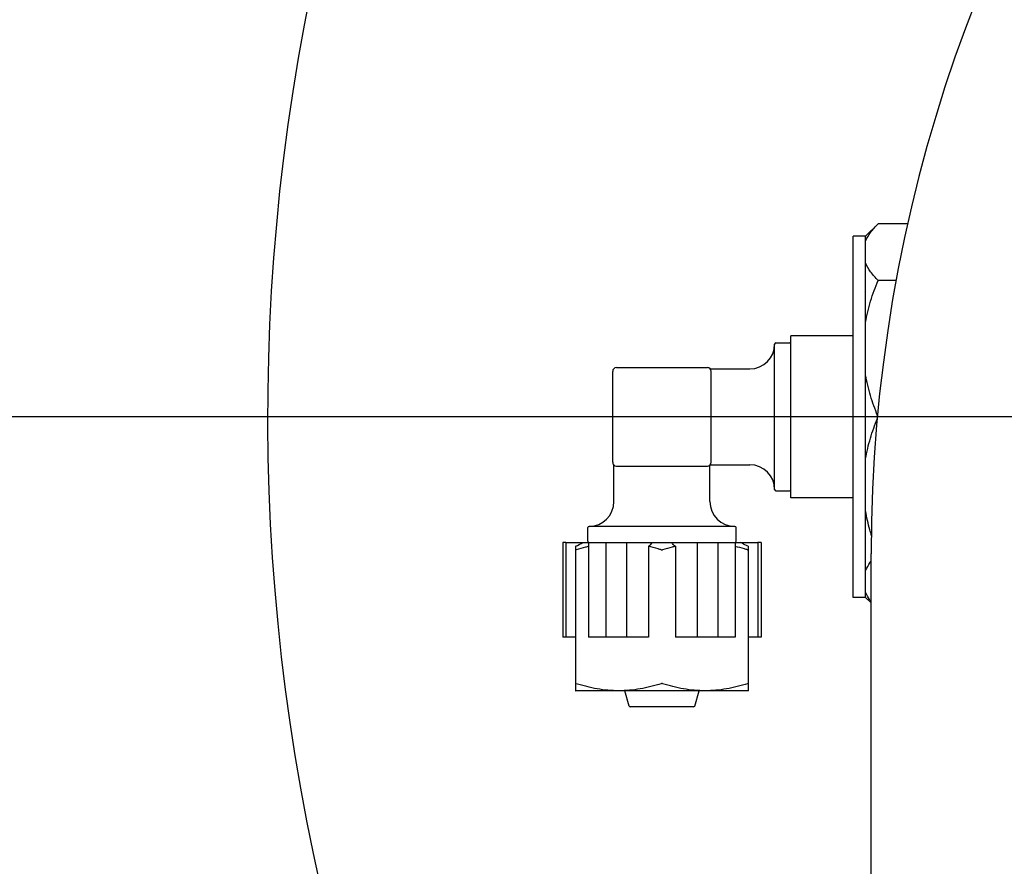
# Model space of a CAD drawing. Units: millimetres. Extents: x 1664 to 7370, y -4603 to 3292.
# Drawn here: x 5665 to 5744, y 754 to 822 of the extents above; entities that cross this region are included whole.
import ezdxf

# ---------------------------------------------------------------- set-up
doc = ezdxf.new("R2010")
doc.units = ezdxf.units.MM
doc.header["$LTSCALE"] = 30.734
doc.header["$PDMODE"] = 3
doc.header["$PDSIZE"] = 1
doc.layers.get('0').update_dxf_attribs({"linetype": 'CONTINUOUS'})
doc.layers.get('Defpoints').update_dxf_attribs({"linetype": 'CONTINUOUS'})
doc.layers.add('COTAS', color=7, linetype='CONTINUOUS')
doc.styles.add('ARIAL', font='arial.ttf')
doc.dimstyles.new('Diseño_PlanosFabricacion', dxfattribs={"dimtxt": 55, "dimasz": 60, "dimexe": 10, "dimexo": 10, "dimgap": 10, "dimtad": 1, "dimtih": 1, "dimtoh": 1, "dimdec": 0, "dimzin": 1, "dimdsep": 46, "dimtxsty": 'ARIAL', "dimcen": 15, "dimadec": 0, "dimazin": 0, "dimtp": 0.05, "dimtm": 0.05, "dimtfac": 1, "dimtdec": 0, "dimtofl": 0, "dimtmove": 0, "dimatfit": 3, "dimfxl": 0, "dimtolj": 1, "dimarcsym": 0})

# ---------------------------------------------------------------- blocks, each defined once
blk = doc.blocks.new('*D3')
at = {"layer": 'COTAS', "color": 0, "lineweight": -2}
for p, q in [((5844.41, 789.719), (5547.12, 789.719)), ((5557.12, 729.719), (5557.12, 676.982)), ((5557.12, 537.719), (5557.12, 600.781)), ((5784.41, 477.719), (5547.12, 477.719))]:
    blk.add_line(p, q, dxfattribs=at)
at = {"layer": 'COTAS', "color": 0, "lineweight": 0}
for points in [[(5547.12, 729.719), (5567.12, 729.719), (5557.12, 789.719)], [(5547.12, 537.719), (5567.12, 537.719), (5557.12, 477.719)]]:
    blk.add_solid(points, dxfattribs=at)
at = {"layer": 'Defpoints', "color": 0, "lineweight": 0}
for p in [(5854.41, 789.719), (5557.12, 477.719), (5794.41, 477.719)]:
    blk.add_point(p, dxfattribs=at)
at = {"layer": 'COTAS', "color": 0, "insert": (5557.12, 638.881), "char_height": 55, "attachment_point": 5, "style": 'ARIAL'}
blk.add_mtext('\\A1;312 mm', dxfattribs=at)
blk = doc.blocks.new('*D2')
at = {"layer": 'COTAS', "color": 0, "lineweight": -2}
for p, q in [((5640.41, 1085.719), (5339.212, 1085.719)), ((5349.212, 1025.719), (5349.212, 808.99)), ((5349.212, 537.719), (5349.212, 732.827)), ((5784.41, 477.719), (5339.212, 477.719))]:
    blk.add_line(p, q, dxfattribs=at)
at = {"layer": 'COTAS', "color": 0, "lineweight": 0}
for points in [[(5339.212, 1025.719), (5359.212, 1025.719), (5349.212, 1085.719)], [(5339.212, 537.719), (5359.212, 537.719), (5349.212, 477.719)]]:
    blk.add_solid(points, dxfattribs=at)
at = {"layer": 'Defpoints', "color": 0, "lineweight": 0}
for p in [(5650.41, 1085.719), (5349.212, 477.719), (5794.41, 477.719)]:
    blk.add_point(p, dxfattribs=at)
at = {"layer": 'COTAS', "color": 0, "insert": (5349.212, 770.909), "char_height": 55, "attachment_point": 5, "style": 'ARIAL'}
blk.add_mtext('\\A1;608 mm', dxfattribs=at)
blk = doc.blocks.new('A$C50E01B90')
for p, q in [((136.377, 327.5), (135.377, 326.5)), ((138.784, 327.5), (136.377, 327.5)), ((134.377, 297.5), (134.377, 326.5)), ((135.377, 326.5), (134.377, 326.5)), ((135.377, 297.5), (135.377, 326.5)), ((137.848, 322.96), (136.377, 322.96)), ((128.077, 306.15), (128.077, 317.85)), ((128.177, 317.95), (129.277, 317.95)), ((129.377, 305.505), (129.377, 318.495)), ((134.377, 318.495), (129.377, 318.495)), ((115.077, 308.35), (115.077, 315.65)), ((115.377, 315.95), (122.677, 315.95)), ((122.901, 315.85), (126.077, 315.85)), ((122.977, 308.35), (122.977, 315.65)), ((134.377, 312), (129.377, 312)), ((115.177, 305.2), (115.177, 308.126)), ((115.377, 308.05), (122.677, 308.05)), ((122.877, 305.2), (122.877, 308.126)), ((122.901, 308.15), (126.077, 308.15)), ((128.177, 306.05), (129.277, 306.05)), ((134.377, 305.505), (129.377, 305.505)), ((113.077, 302), (113.077, 303.1)), ((124.877, 303.2), (113.177, 303.2)), ((124.977, 302), (124.977, 303.1)), ((111.069, 301.9), (111.069, 294.3)), ((111.323, 301.9), (111.069, 301.9)), ((111.323, 301.9), (111.323, 294.3)), ((111.323, 301.9), (126.731, 301.9)), ((112.099, 301.598), (112.099, 289.995)), ((113.143, 301.9), (113.143, 294.3)), ((114.533, 301.9), (114.533, 294.3)), ((116.188, 301.9), (116.188, 294.3)), ((117.943, 301.598), (117.943, 294.3)), ((120.111, 301.598), (120.111, 294.3)), ((121.866, 301.9), (121.866, 294.3)), ((123.521, 301.9), (123.521, 294.3)), ((124.911, 301.9), (124.911, 294.3)), ((125.955, 301.598), (125.955, 289.995)), ((126.731, 301.9), (126.731, 294.3)), ((126.985, 301.9), (126.731, 301.9)), ((126.985, 301.9), (126.985, 294.3)), ((135.827, 237), (135.827, 301)), ((135.827, 237), (135.827, 301)), ((135.377, 297.5), (134.377, 297.5)), ((135.827, 297.05), (135.377, 297.5)), ((112.099, 294.3), (111.069, 294.3)), ((117.943, 294.3), (113.143, 294.3)), ((124.911, 294.3), (120.111, 294.3)), ((126.985, 294.3), (125.955, 294.3)), ((112.085, 290.003), (112.127, 289.98)), ((125.927, 289.98), (112.127, 289.98)), ((116.391, 288.772), (116.04, 289.98)), ((121.663, 288.772), (122.014, 289.98)), ((125.969, 290.003), (125.927, 289.98)), ((121.567, 288.7), (116.487, 288.7))]:
    blk.add_line(p, q)
for centre, radius, start, end in [((257.377, 312), 170, 101.05645, 217.38993), ((257.377, 301), 121.55, 104.36527, 180), ((126.077, 317.85), 2, 270, 0), ((128.177, 317.85), 0.1, 90, 180), ((129.277, 317.85), 0.1, 360, 90), ((115.377, 315.65), 0.3, 90, 180), ((122.677, 315.65), 0.3, 0, 90), ((115.377, 308.35), 0.3, 180, 270), ((122.677, 308.35), 0.3, 270, 0), ((126.077, 306.15), 2, 0, 90), ((128.177, 306.15), 0.1, 180, 270), ((129.277, 306.15), 0.1, 270, 0), ((113.177, 305.2), 2, 270, 0), ((124.877, 305.2), 2, 180, 270), ((113.177, 303.1), 0.1, 90, 180), ((124.877, 303.1), 0.1, 0, 90), ((113.177, 302), 0.1, 180, 270.00004), ((124.877, 302), 0.1, 269.99996, 0), ((109.196, 307.986), 7.016, 294.43755, 299.84863), ((116.487, 288.8), 0.1, 196.22022, 270.00009), ((121.567, 288.8), 0.1, 269.99991, 343.77978)]:
    blk.add_arc(centre, radius, start, end)
for points, knots in [([(135.377, 326.101), (135.48, 326.353), (135.778, 326.854), (136.162, 327.285), (136.377, 327.5)], [0, 0, 0, 0, 0.472494, 1, 1, 1, 1]), ([(136.377, 322.96), (136.162, 323.175), (135.778, 323.607), (135.48, 324.107), (135.377, 324.359)], [0, 0, 0, 0, 0.527507, 1, 1, 1, 1]), ([(135.377, 319.584), (135.475, 320.162), (135.75, 321.309), (136.152, 322.416), (136.377, 322.96)], [0, 0, 0, 0, 0.498839, 1, 1, 1, 1]), ([(136.343, 312.083), (136.126, 312.614), (135.739, 313.695), (135.473, 314.813), (135.377, 315.377)], [0, 0, 0, 0, 0.501128, 1, 1, 1, 1]), ([(135.377, 308.623), (135.472, 309.181), (135.734, 310.286), (136.115, 311.355), (136.328, 311.881)], [0, 0, 0, 0, 0.498887, 1, 1, 1, 1]), ([(135.861, 302.447), (135.809, 302.608), (135.614, 303.256), (135.462, 303.917), (135.377, 304.416)], [0, 0, 0, 0, 0.250534, 1, 1, 1, 1]), ([(112.099, 301.316), (112.099, 301.315), (112.099, 301.312), (112.102, 301.31), (112.107, 301.309), (112.116, 301.308), (112.13, 301.31), (112.142, 301.314), (112.149, 301.316)], [0, 0, 0, 0, 0.058579, 0.121137, 0.202797, 0.310891, 0.609093, 1, 1, 1, 1]), ([(113.143, 301.589), (113.059, 301.569), (112.726, 301.487), (112.395, 301.392), (112.149, 301.316)], [0, 0, 0, 0, 0.249587, 1, 1, 1, 1]), ([(118.216, 301.9), (118.196, 301.842), (118.14, 301.758), (118.039, 301.664), (117.977, 301.62), (117.943, 301.598)], [0, 0, 0, 0, 0.446854, 0.708955, 1, 1, 1, 1]), ([(118.977, 301.316), (118.892, 301.342), (118.55, 301.446), (118.204, 301.538), (117.943, 301.598)], [0, 0, 0, 0, 0.250465, 1, 1, 1, 1]), ([(120.111, 301.598), (120.024, 301.578), (119.677, 301.494), (119.333, 301.395), (119.077, 301.316)], [0, 0, 0, 0, 0.24957, 1, 1, 1, 1]), ([(120.111, 301.598), (120.077, 301.62), (120.015, 301.664), (119.914, 301.758), (119.858, 301.842), (119.838, 301.9)], [0, 0, 0, 0, 0.291041, 0.553133, 1, 1, 1, 1]), ([(125.905, 301.316), (125.823, 301.341), (125.494, 301.441), (125.162, 301.53), (124.911, 301.589)], [0, 0, 0, 0, 0.250445, 1, 1, 1, 1]), ([(125.955, 301.598), (125.905, 301.621), (125.705, 301.715), (125.509, 301.817), (125.366, 301.9)], [0, 0, 0, 0, 0.249584, 1, 1, 1, 1]), ([(125.905, 301.316), (125.912, 301.314), (125.924, 301.31), (125.938, 301.308), (125.947, 301.309), (125.952, 301.31), (125.955, 301.312), (125.955, 301.315), (125.955, 301.316)], [0, 0, 0, 0, 0.390907, 0.689109, 0.797203, 0.878863, 0.941421, 1, 1, 1, 1]), ([(135.377, 299.641), (135.404, 299.707), (135.528, 299.979), (135.691, 300.231), (135.827, 300.413)], [0, 0, 0, 0, 0.239242, 1, 1, 1, 1]), ([(135.827, 297.127), (135.78, 297.189), (135.607, 297.432), (135.461, 297.695), (135.377, 297.899)], [0, 0, 0, 0, 0.26168, 1, 1, 1, 1]), ([(112.149, 290.564), (112.142, 290.566), (112.13, 290.57), (112.116, 290.572), (112.107, 290.571), (112.102, 290.57), (112.099, 290.568), (112.099, 290.565), (112.099, 290.564)], [0, 0, 0, 0, 0.390907, 0.689109, 0.797203, 0.878863, 0.941421, 1, 1, 1, 1]), ([(118.977, 290.564), (118.423, 290.392), (117.577, 290.176), (116.429, 290.022), (115.563, 289.982), (114.697, 290.022), (113.549, 290.176), (112.703, 290.392), (112.149, 290.564)], [0, 0, 0, 0, 0.250702, 0.37547, 0.5, 0.62453, 0.749298, 1, 1, 1, 1]), ([(119.027, 290.572), (119.023, 290.572), (119.006, 290.571), (118.989, 290.568), (118.977, 290.564)], [0, 0, 0, 0, 0.260947, 1, 1, 1, 1]), ([(119.077, 290.564), (119.073, 290.566), (119.057, 290.57), (119.04, 290.572), (119.027, 290.572)], [0, 0, 0, 0, 0.23598, 1, 1, 1, 1]), ([(125.905, 290.564), (125.351, 290.392), (124.506, 290.176), (123.357, 290.022), (122.491, 289.982), (121.625, 290.022), (120.477, 290.176), (119.631, 290.392), (119.077, 290.564)], [0, 0, 0, 0, 0.250702, 0.37547, 0.5, 0.62453, 0.749298, 1, 1, 1, 1]), ([(125.955, 290.564), (125.955, 290.565), (125.955, 290.568), (125.952, 290.57), (125.947, 290.571), (125.938, 290.572), (125.924, 290.57), (125.912, 290.566), (125.905, 290.564)], [0, 0, 0, 0, 0.058579, 0.121137, 0.202797, 0.310891, 0.609093, 1, 1, 1, 1])]:
    blk.add_open_spline(points, degree=3, knots=knots)
blk.add_open_spline([(118.977, 301.316), (118.993, 301.311), (119.027, 301.306), (119.061, 301.311), (119.077, 301.316)], degree=3)

msp = doc.modelspace()

# ---------------------------------------------------------------- block references
msp.add_blockref('A$C50E01B90', (5597.033, 477.719))

# ---------------------------------------------------------------- dimensions: what is measured, and where the dimension line sits
at = {"layer": 'COTAS'}
for base, p1, picture, middle in [((5349.212, 477.719), (5650.41, 1085.719), '*D2', (5349.212, 770.909)), ((5557.12, 477.719), (5854.41, 789.719), '*D3', (5557.12, 638.881))]:
    dim = msp.add_linear_dim(base=base, p1=p1, p2=(5794.41, 477.719), angle=90, dimstyle='Diseño_PlanosFabricacion', override={"dimpost": ' mm'}, dxfattribs=at)
    dim.commit()
    dim.dimension.update_dxf_attribs({"geometry": picture, "text_midpoint": middle, "dimtype": 160})

doc.saveas('drawing.dxf')
